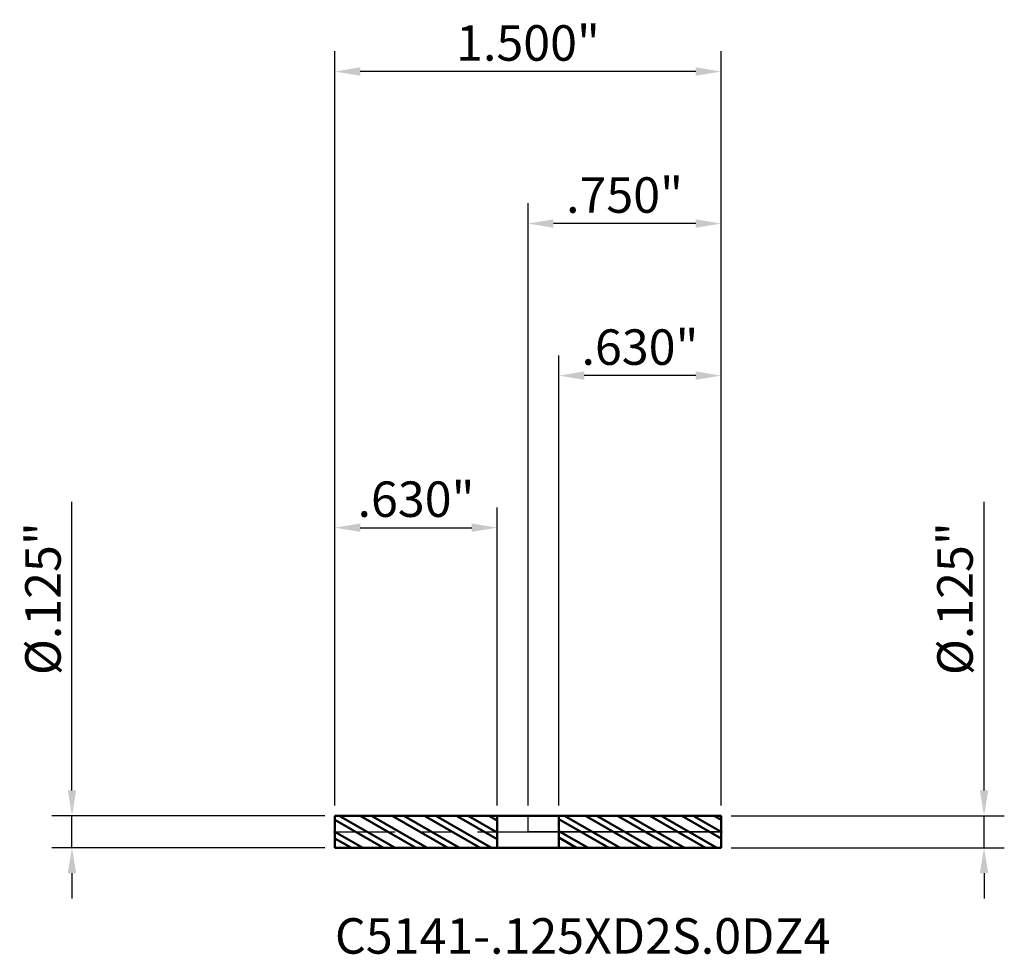
# Model space of a CAD drawing. Units: inches. Extents: x -1.97 to 1.85, y -0.48 to 3.15.
import ezdxf

# ---------------------------------------------------------------- set-up
doc = ezdxf.new("R2010")
doc.units = ezdxf.units.IN
doc.header["$MEASUREMENT"] = 0
doc.header["$PDMODE"] = 1
doc.linetypes.add('LONGDASH_DASH', pattern=[10.5, 6, -0.75, 3, -0.75])
for name, color, linetype, lineweight in [('1', 4, 'Continuous', 50), ('2', 7, 'Continuous', 25), ('4', 2, 'LONGDASH_DASH', 25), ('CUT', 1, 'Continuous', 25), ('NOCUT', 7, 'Continuous', 25), ('SK1', 4, 'Continuous', 50), ('SK2', 7, 'Continuous', 25), ('SK4', 2, 'LONGDASH_DASH', 25), ('SK6', 5, 'Continuous', 35)]:
    doc.layers.add(name, color=color, linetype=linetype, lineweight=lineweight)
doc.styles.add('Monospac821 BT', font='txt')
doc.styles.add('STANDARD 3.5 mm', font='txt', dxfattribs={"height": 0.137795})
doc.dimstyles.new('AM_DIN', dxfattribs={"dimtxt": 0.137795, "dimasz": 0.098425, "dimexe": 0.07874, "dimexo": 0.03937, "dimgap": 0.03937, "dimtad": 1, "dimdec": 3, "dimzin": 4, "dimdsep": 46, "dimlunit": 3, "dimtxsty": 'STANDARD 3.5 mm', "dimcen": 0.003543, "dimadec": 0, "dimazin": 2, "dimtfac": 0.707107, "dimtdec": 3, "dimtmove": 0, "dimatfit": 3, "dimfxl": 1, "dimtolj": 1, "dimlwd": -1, "dimarcsym": 0})
pattern_1 = [(330.038, (0, 0), (0.111122, 0.192764), []), (330.038, (0.10744, 0.02886), (0.111122, 0.192764), [])]
pattern_2 = [(150, (0, 0), (-0.03125, -0.0541266), []), (150, (-0.030185, -0.00809), (-0.03125, -0.0541266), [])]

# ---------------------------------------------------------------- blocks, each defined once
blk = doc.blocks.new('*D7')
at = {"layer": '2', "color": 0, "linetype": 'ByBlock', "lineweight": -2}
for p, q in [((0, 0.10187), (0, 2.440945)), ((0.75, 0.10187), (0.75, 2.440945))]:
    blk.add_line(p, q, dxfattribs=at)
at = {"layer": '2', "color": 0, "linetype": 'ByBlock'}
blk.add_line((0.651575, 2.362205), (0.098425, 2.362205), dxfattribs=at)
at = {"layer": '2', "color": 0}
for points in [[(0.098425, 2.378609), (0.098425, 2.345801), (0, 2.362205)], [(0.651575, 2.378609), (0.651575, 2.345801), (0.75, 2.362205)]]:
    blk.add_solid(points, dxfattribs=at)
at = {"layer": 'Defpoints', "color": 0}
for p in [(0, 2.362205), (0, 0.0625), (0.75, 0.0625)]:
    blk.add_point(p, dxfattribs=at)
at = {"layer": '2', "color": 0, "insert": (0.375, 2.472893), "char_height": 0.137795, "attachment_point": 5, "style": 'STANDARD 3.5 mm'}
blk.add_mtext('\\A1;.750"', dxfattribs=at)
blk = doc.blocks.new('*D8')
at = {"layer": 'Defpoints', "color": 0}
for p in [(-0.75, 2.952756), (-0.75, 0.0625), (0.75, 0.0625)]:
    blk.add_point(p, dxfattribs=at)
at = {"layer": 'SK2', "color": 0, "linetype": 'ByBlock', "lineweight": -2}
for p, q in [((-0.75, 0.10187), (-0.75, 3.031496)), ((0.75, 0.10187), (0.75, 3.031496))]:
    blk.add_line(p, q, dxfattribs=at)
at = {"layer": 'SK2', "color": 0, "linetype": 'ByBlock'}
blk.add_line((0.651575, 2.952756), (-0.651575, 2.952756), dxfattribs=at)
at = {"layer": 'SK2', "color": 0}
for points in [[(-0.651575, 2.96916), (-0.651575, 2.936352), (-0.75, 2.952756)], [(0.651575, 2.96916), (0.651575, 2.936352), (0.75, 2.952756)]]:
    blk.add_solid(points, dxfattribs=at)
at = {"layer": 'SK2', "color": 0, "insert": (0, 3.063444), "char_height": 0.137795, "attachment_point": 5, "style": 'STANDARD 3.5 mm'}
blk.add_mtext('\\A1;1.500"', dxfattribs=at)
blk = doc.blocks.new('*D9')
at = {"layer": '2', "color": 0, "linetype": 'ByBlock', "lineweight": -2}
for p, q in [((0.120079, 0.101815), (0.120079, 1.850394)), ((0.75, 0.10187), (0.75, 1.850394))]:
    blk.add_line(p, q, dxfattribs=at)
at = {"layer": '2', "color": 0, "linetype": 'ByBlock'}
blk.add_line((0.651575, 1.771654), (0.218504, 1.771654), dxfattribs=at)
at = {"layer": '2', "color": 0}
for points in [[(0.218504, 1.788058), (0.218504, 1.755249), (0.120079, 1.771654)], [(0.651575, 1.788058), (0.651575, 1.755249), (0.75, 1.771654)]]:
    blk.add_solid(points, dxfattribs=at)
at = {"layer": 'Defpoints', "color": 0}
for p in [(0.120079, 1.771654), (0.120079, 0.062445), (0.75, 0.0625)]:
    blk.add_point(p, dxfattribs=at)
at = {"layer": '2', "color": 0, "insert": (0.43504, 1.882342), "char_height": 0.137795, "attachment_point": 5, "style": 'STANDARD 3.5 mm'}
blk.add_mtext('\\A1;.630"', dxfattribs=at)
blk = doc.blocks.new('*D10')
at = {"layer": 'Defpoints', "color": 0}
for p in [(-0.120078, 1.181102), (-0.75, 0.0625), (-0.120078, 0.062445)]:
    blk.add_point(p, dxfattribs=at)
at = {"layer": 'SK2', "color": 0, "linetype": 'ByBlock', "lineweight": -2}
for p, q in [((-0.75, 0.10187), (-0.75, 1.259842)), ((-0.120078, 0.101815), (-0.120078, 1.259842))]:
    blk.add_line(p, q, dxfattribs=at)
at = {"layer": 'SK2', "color": 0, "linetype": 'ByBlock'}
blk.add_line((-0.651575, 1.181102), (-0.218503, 1.181102), dxfattribs=at)
at = {"layer": 'SK2', "color": 0}
for points in [[(-0.651575, 1.197507), (-0.651575, 1.164698), (-0.75, 1.181102)], [(-0.218503, 1.197507), (-0.218503, 1.164698), (-0.120078, 1.181102)]]:
    blk.add_solid(points, dxfattribs=at)
at = {"layer": 'SK2', "color": 0, "insert": (-0.435039, 1.291791), "char_height": 0.137795, "attachment_point": 5, "style": 'STANDARD 3.5 mm'}
blk.add_mtext('\\A1;.630"', dxfattribs=at)
blk = doc.blocks.new('*D11')
at = {"layer": '2', "color": 0, "linetype": 'ByBlock'}
for p, q in [((1.771654, 0.160925), (1.771654, 1.280972)), ((1.771654, -0.0625), (1.771654, 0.0625)), ((1.771654, -0.160925), (1.771654, -0.25935))]:
    blk.add_line(p, q, dxfattribs=at)
at = {"layer": '2', "color": 0, "linetype": 'ByBlock', "lineweight": -2}
for p, q in [((0.78937, 0.0625), (1.850394, 0.0625)), ((0.78937, -0.0625), (1.850394, -0.0625))]:
    blk.add_line(p, q, dxfattribs=at)
at = {"layer": '2', "color": 0}
for points in [[(1.755249, 0.160925), (1.788058, 0.160925), (1.771654, 0.0625)], [(1.755249, -0.160925), (1.788058, -0.160925), (1.771654, -0.0625)]]:
    blk.add_solid(points, dxfattribs=at)
at = {"layer": 'Defpoints', "color": 0}
for p in [(0.75, 0.0625), (0.75, -0.0625), (1.771654, -0.0625)]:
    blk.add_point(p, dxfattribs=at)
at = {"layer": '2', "color": 0, "insert": (1.658932, 0.905393), "char_height": 0.137795, "attachment_point": 5, "rotation": 90, "style": 'STANDARD 3.5 mm'}
blk.add_mtext('\\A1;%%C.125"', dxfattribs=at)
blk = doc.blocks.new('*D12')
at = {"layer": 'Defpoints', "color": 0}
for p in [(-0.75, 0.0625), (-1.771654, -0.0625), (-0.75, -0.0625)]:
    blk.add_point(p, dxfattribs=at)
at = {"layer": 'SK2', "color": 0, "linetype": 'ByBlock'}
for p, q in [((-1.771654, 0.160925), (-1.771654, 1.280972)), ((-1.771654, -0.0625), (-1.771654, 0.0625)), ((-1.771654, -0.160925), (-1.771654, -0.25935))]:
    blk.add_line(p, q, dxfattribs=at)
at = {"layer": 'SK2', "color": 0, "linetype": 'ByBlock', "lineweight": -2}
for p, q in [((-0.78937, 0.0625), (-1.850394, 0.0625)), ((-0.78937, -0.0625), (-1.850394, -0.0625))]:
    blk.add_line(p, q, dxfattribs=at)
at = {"layer": 'SK2', "color": 0}
for points in [[(-1.788058, 0.160925), (-1.755249, 0.160925), (-1.771654, 0.0625)], [(-1.788058, -0.160925), (-1.755249, -0.160925), (-1.771654, -0.0625)]]:
    blk.add_solid(points, dxfattribs=at)
at = {"layer": 'SK2', "color": 0, "insert": (-1.884376, 0.905393), "char_height": 0.137795, "attachment_point": 5, "rotation": 90, "style": 'STANDARD 3.5 mm'}
blk.add_mtext('\\A1;%%C.125"', dxfattribs=at)

msp = doc.modelspace()

# ---------------------------------------------------------------- hatches: boundary and pattern name
at = {"layer": '1'}
h = msp.add_hatch(dxfattribs=at)
h.set_pattern_fill('STEEL', color=256, scale=0.5, angle=105)
h.set_pattern_definition(pattern_2)
h.paths.add_polyline_path([(0.75, 0.0625), (0.1201, 0.0624), (0.1201, 0), (0.75, 0)])
h.paths.add_polyline_path([(0.75, 0), (0.1201, 0), (0.1201, -0.0624), (0.75, -0.0625)])
h = msp.add_hatch(dxfattribs=at)
h.set_pattern_fill('STEEL', color=256, scale=0.070079, angle=285.038, style=0)
h.set_pattern_definition(pattern_1)
edge = h.paths.add_edge_path()
edge.add_line((0.1988, -0.0625), (-0.1539, -0.0625))
edge.add_line((-0.1539, -0.0625), (-0.4311, -0.0624))
at = {"layer": 'SK1'}
h = msp.add_hatch(dxfattribs=at)
h.set_pattern_fill('STEEL', color=256, scale=0.5, angle=105)
h.set_pattern_definition(pattern_2)
h.paths.add_polyline_path([(-0.1201, 0.0624), (-0.75, 0.0625), (-0.75, 0), (-0.1201, 0)])
h.paths.add_polyline_path([(-0.1201, 0), (-0.75, 0), (-0.75, -0.0625), (-0.1201, -0.0624)])
h = msp.add_hatch(dxfattribs=at)
h.set_pattern_fill('STEEL', color=256, scale=0.070079, angle=285.038, style=0)
h.set_pattern_definition(pattern_1)
edge = h.paths.add_edge_path()
edge.add_line((-1.3012, -0.0625), (-0.9484, -0.0625))
edge.add_line((-0.9484, -0.0625), (-0.6713, -0.0624))

# ---------------------------------------------------------------- linework, layer by layer
at = {"layer": '1'}
for p, q in [((0.75, 0.0625), (0, 0.0624)), ((0.1201, 0.0624), (0.1201, -0.0624)), ((0.75, -0.0625), (0.75, 0.0625)), ((0, -0.0624), (0.75, -0.0625))]:
    msp.add_line(p, q, dxfattribs=at)
for p in [(-1.3012, 0), (0, 0), (0.1988, 0), (0.1988, -0.0625)]:
    msp.add_point(p, dxfattribs=at)
at = {"layer": '4'}
msp.add_line((0, 0), (0.75, 0), dxfattribs=at)
at = {"layer": 'CUT'}
msp.add_lwpolyline([(0.75, 0.0625), (0.75, 0), (0.1201, 0), (0.1201, 0.0624)], close=True, dxfattribs=at)
at = {"layer": 'NOCUT'}
msp.add_lwpolyline([(0, 0.0624), (0.1201, 0.0624), (0.1201, 0), (0, 0)], close=True, dxfattribs=at)
at = {"layer": 'SK1'}
for p, q in [((0, 0.0624), (-0.75, 0.0625)), ((-0.75, -0.0625), (-0.75, 0.0625)), ((-0.1201, -0.0625), (-0.1201, 0.0625)), ((-0.75, -0.0625), (0, -0.0624))]:
    msp.add_line(p, q, dxfattribs=at)
at = {"layer": 'SK4', "ltscale": 0.04}
msp.add_line((-0.7562, 0), (0.7562, 0), dxfattribs=at)

# ---------------------------------------------------------------- texts
at = {"layer": 'SK6', "insert": (-0.75, -0.5164), "char_height": 0.137795, "attachment_point": 7, "line_spacing_factor": 1.072372, "style": 'Monospac821 BT'}
msp.add_mtext('C5141-.125XD2S.0DZ4', dxfattribs=at)

# ---------------------------------------------------------------- dimensions: what is measured, and where the dimension line sits
at = {"layer": '2'}
for base, p2, picture, middle in [((0, 2.3622), (0, 0.0625), '*D7', (0.375, 2.3622)), ((0.1201, 1.7717), (0.1201, 0.0624), '*D9', (0.435, 1.7717))]:
    dim = msp.add_linear_dim(base=base, p1=(0.75, 0.0625), p2=p2, dimstyle='AM_DIN', dxfattribs=at)
    dim.commit()
    dim.dimension.update_dxf_attribs({"geometry": picture, "text_midpoint": middle, "dimtype": 160})
dim = msp.add_linear_dim(base=(1.7717, -0.0625), p1=(0.75, 0.0625), p2=(0.75, -0.0625), angle=270, text='%%C<>', dimstyle='AM_DIN', dxfattribs=at)
dim.commit()
dim.dimension.update_dxf_attribs({"geometry": '*D11', "text_midpoint": (1.7717, 0.9054), "dimtype": 160})
at = {"layer": 'SK2'}
for base, p1, p2, picture, middle in [((-0.75, 2.9528), (0.75, 0.0625), (-0.75, 0.0625), '*D8', (0, 2.9528)), ((-0.1201, 1.1811), (-0.75, 0.0625), (-0.1201, 0.0624), '*D10', (-0.435, 1.1811))]:
    dim = msp.add_linear_dim(base=base, p1=p1, p2=p2, dimstyle='AM_DIN', dxfattribs=at)
    dim.commit()
    dim.dimension.update_dxf_attribs({"geometry": picture, "text_midpoint": middle, "dimtype": 160})
dim = msp.add_linear_dim(base=(-1.7717, -0.0625), p1=(-0.75, 0.0625), p2=(-0.75, -0.0625), angle=270, text='%%C<>', dimstyle='AM_DIN', dxfattribs=at)
dim.commit()
dim.dimension.update_dxf_attribs({"geometry": '*D12', "text_midpoint": (-1.7717, 0.9054), "dimtype": 160})

doc.saveas('drawing.dxf')
